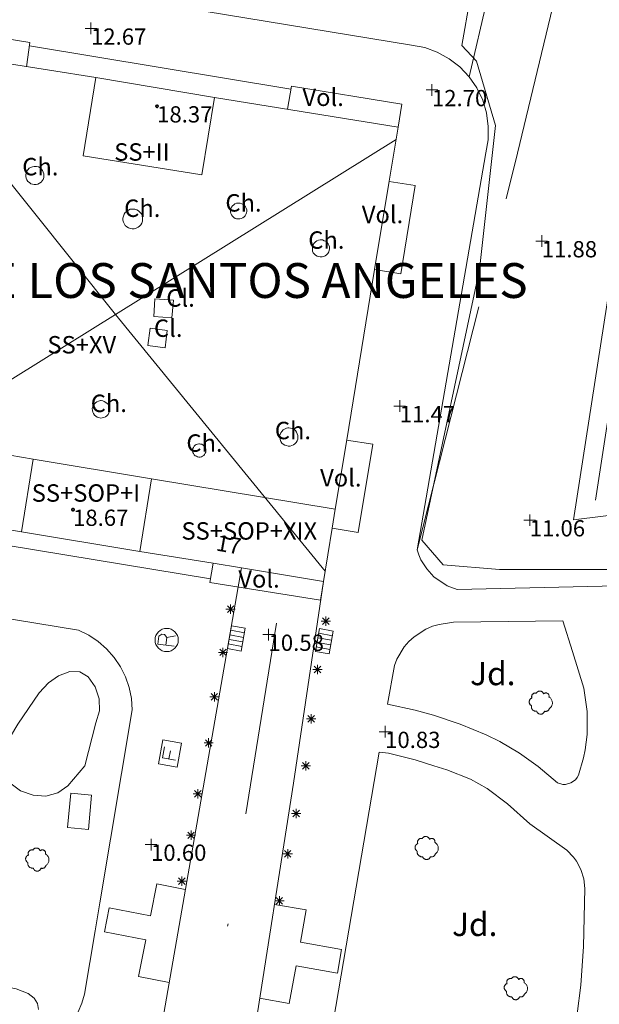
# Model space of a CAD drawing. Units: metres. Extents: x 548000 to 549001, y 4799000 to 4800001.
# Drawn here: x 548123 to 548148, y 4799936 to 4799979 of the extents above; entities that cross this region are included whole.
import ezdxf
from ezdxf.enums import TextEntityAlignment as Align

# ---------------------------------------------------------------- set-up
doc = ezdxf.new("R2010")
doc.units = ezdxf.units.M
doc.header["$MEASUREMENT"] = 0
for name, pattern in [('DGN Style 3', [16.792324159183735, 11.99451725655981, -4.797806902623925]), ('DGN Style 4', [19.203222127752262, 9.59561380524785, -4.797806902623925, 0.01199451725655981, -4.797806902623925]), ('DGN Style 5', [8.39616207959187, 3.598355176967944, -4.797806902623925]), ('DGN Style 7', [23.989034513119627, 10.79506553090383, -4.797806902623925, 3.598355176967944, -4.797806902623925])]:
    doc.linetypes.add(name, pattern=pattern)
for name, color, linetype, lineweight in [('01-005', 6, 'Continuous', 0), ('01-010', 30, 'DGN Style 3', 13), ('01-011', 30, 'DGN Style 7', 0), ('01-013', 252, 'Continuous', 0), ('01-014', 6, 'Continuous', 0), ('01-405', 7, 'Continuous', 0), ('01-413', 252, 'Continuous', 0), ('01-414', 7, 'Continuous', 0), ('04+002', 12, 'Continuous', 0), ('04-004', 92, 'Continuous', 0), ('04-005', 113, 'Continuous', 0), ('04-007', 3, 'Continuous', 0), ('04-407', 3, 'Continuous', 0), ('05-040', 40, 'Continuous', 0), ('05-042', 254, 'DGN Style 4', 0), ('07-001', 1, 'Continuous', 13), ('07-004', 1, 'DGN Style 5', 0), ('07-009', 1, 'DGN Style 3', 13), ('07-010', 30, 'Continuous', 0), ('07-012', 56, 'Continuous', 0), ('07-013', 191, 'Continuous', 0), ('07-014', 252, 'Continuous', 0), ('07-015', 161, 'Continuous', 0), ('07-023', 4, 'Continuous', 0), ('07-024', 98, 'Continuous', 0), ('07-025', 7, 'Continuous', 0), ('07-031', 4, 'Continuous', 0), ('07-032', 7, 'Continuous', 0), ('07-038', 30, 'DGN Style 3', 0), ('07-040', 11, 'Continuous', 0), ('07-413', 191, 'Continuous', 0), ('07-414', 252, 'Continuous', 0), ('08+005', 53, 'Continuous', 0), ('08-024', 252, 'Continuous', 0), ('09+015', 1, 'Continuous', 0), ('09-001', 252, 'Continuous', 0), ('09-021', 252, 'Continuous', 0)]:
    doc.layers.add(name, color=color, linetype=linetype, lineweight=lineweight)
doc.styles.add('Style-INTL_ENGINEERING', font='INTL_ENGINEERING.shx')
doc.styles.add('Style-ITALICS', font='ITALICS.shx')
doc.styles.add('Style-Univers 47', font='Univers 47.shx')

# ---------------------------------------------------------------- blocks, each defined once
blk = doc.blocks.new('01-005-01')
at = {"layer": '01-005', "color": 6, "linetype": 'Continuous', "lineweight": 0, "flags": 128}
for points in [[(-0.25, 0), (0.25, 0)], [(0, -0.25), (0, 0.25)]]:
    blk.add_lwpolyline(points, dxfattribs=at)
blk = doc.blocks.new('01-014-01')
at = {"layer": '01-014', "color": 6, "linetype": 'Continuous', "lineweight": 0, "flags": 128}
for points in [[(-0.25, 0), (0.25, 0)], [(0, -0.25), (0, 0.25)]]:
    blk.add_lwpolyline(points, dxfattribs=at)
blk = doc.blocks.new('04-004-01')
at = {"layer": '04-004', "color": 92, "linetype": 'Continuous', "lineweight": 0, "flags": 128}
for points in [[(0.1219999998575076, 0.3700000001117587), (0.1179999999003485, 0.3859999999403954), (0.1099999999860302, 0.401999999769032), (0.09799999999813735, 0.4169999994337559), (0.09100000001490116, 0.4330000011250377), (0.07899999979417771, 0.4450000012293458), (0.06299999996554106, 0.4570000004023314), (0.05099999997764826, 0.4690000014379621), (0.03499999991618097, 0.4760000007227063), (0.01999999990221113, 0.4840000011026859), (0, 0.4880000008270144), (-0.01600000017788261, 0.492000000551343), (-0.03100000019185245, 0.492000000551343), (-0.05100000009406358, 0.492000000551343), (-0.06700000003911555, 0.492000000551343), (-0.087000000057742, 0.4880000008270144), (-0.1019999999552965, 0.4840000011026859), (-0.1180000001331791, 0.4760000007227063), (-0.1340000000782311, 0.465000000782311), (-0.1500000000232831, 0.4570000004023314), (-0.1610000000800937, 0.4450000012293458), (-0.1730000000679865, 0.4290000014007092), (-0.1810000002151355, 0.4169999994337559), (-0.1890000000130385, 0.4060000004246831)], [(-0.3780000001424924, 0.1930000018328428), (-0.3940000000875443, 0.1850000005215406), (-0.4130000000586733, 0.177000000141561), (-0.4290000000037253, 0.169000000692904), (-0.4410000002244487, 0.1569999996572733), (-0.4570000000530854, 0.1419999999925494), (-0.465000000083819, 0.1300000008195639), (-0.4760000001406297, 0.1140000009909272), (-0.484000000054948, 0.09800000116229057), (-0.4920000000856817, 0.07900000084191561), (-0.4960000001592562, 0.06300000101327896), (-0.5000000001164153, 0.0430000014603138), (-0.5000000001164153, 0.02400000020861626), (-0.5000000001164153, 0.008000001311302185), (-0.4960000001592562, -0.01199999917298555), (-0.4920000000856817, -0.03099999949336052), (-0.484000000054948, -0.04699999932199717), (-0.4760000001406297, -0.06300000008195639), (-0.465000000083819, -0.07899999991059303), (-0.4570000000530854, -0.0939999995753169), (-0.4410000002244487, -0.1059999987483025), (-0.4290000000037253, -0.1180000007152557), (-0.4130000000586733, -0.1299999989569187), (-0.4020000000018626, -0.1339999996125698)], [(-0.1890000000130385, 0.4060000004246831), (-0.2050000000745058, 0.4090000009164214), (-0.2200000000884756, 0.4090000009164214), (-0.2400000001071021, 0.4130000015720725), (-0.2560000000521541, 0.4090000009164214), (-0.271999999997206, 0.4060000004246831), (-0.2870000001275912, 0.401999999769032), (-0.3030000000726432, 0.3980000019073486), (-0.3190000000176951, 0.3859999999403954), (-0.3310000001220033, 0.3780000014230609), (-0.3430000001098961, 0.3660000003874302), (-0.3539999999338761, 0.3540000002831221), (-0.3660000001545995, 0.3430000012740493), (-0.3739999999525025, 0.3270000005140901), (-0.3820000000996515, 0.3110000006854534), (-0.386000000173226, 0.2950000008568168), (-0.3900000001303852, 0.2800000011920929), (-0.3940000000875443, 0.2640000013634562), (-0.3940000000875443, 0.2480000015348196), (-0.3900000001303852, 0.2280000010505319), (-0.3900000001303852, 0.213000001385808), (-0.3820000000996515, 0.1969999996945262), (-0.3820000000996515, 0.1930000018328428)], [(0.3539999998174608, 0.24000000115484), (0.3580000000074506, 0.2560000009834766), (0.3580000000074506, 0.2680000010877848), (0.3580000000074506, 0.2830000007525086), (0.3580000000074506, 0.2950000008568168), (0.3539999998174608, 0.3110000006854534), (0.3499999999767169, 0.3230000007897615), (0.3460000000195578, 0.3390000006183982), (0.3389999998034909, 0.3500000005587935), (0.3310000000055879, 0.3619999997317791), (0.3189999999012798, 0.3740000007674098), (0.306999999913387, 0.3820000002160668), (0.2989999998826534, 0.3900000005960464), (0.2829999999376014, 0.3980000019073486), (0.271999999997206, 0.4060000004246831), (0.2600000000093132, 0.4090000009164214), (0.2439999998314306, 0.4130000015720725), (0.2279999998863786, 0.4130000015720725), (0.2169999999459833, 0.4130000015720725), (0.2010000000009313, 0.4130000015720725), (0.1889999998966232, 0.4090000009164214), (0.1729999999515712, 0.4060000004246831), (0.1610000000800937, 0.3980000019073486), (0.1499999999068677, 0.394000000320375), (0.1379999999189749, 0.3820000002160668), (0.1259999999310821, 0.3740000007674098), (0.1219999998575076, 0.3700000001117587)], [(0.3699999999953434, -0.25999999884516), (0.3939999998547137, -0.2399999992921948), (0.4169999998994172, -0.2199999997392297), (0.4369999999180436, -0.1969999987632036), (0.4569999999366701, -0.1730000004172325), (0.4719999999506399, -0.1459999987855554), (0.4839999998221174, -0.1180000007152557), (0.491999999852851, -0.08699999935925007), (0.4999999998835847, -0.05899999942630529), (0.4999999998835847, -0.02799999993294477), (0.4999999998835847, 0.004000000655651093), (0.4959999999264255, 0.03500000108033419), (0.491999999852851, 0.06300000101327896), (0.4799999998649582, 0.09400000050663948), (0.4689999999245629, 0.1220000004395843), (0.4529999999795109, 0.150000000372529), (0.4329999999608845, 0.1730000004172325), (0.412999999942258, 0.1969999996945262), (0.3899999998975545, 0.2170000001788139), (0.3660000000381842, 0.2319999998435378), (0.3539999998174608, 0.24000000115484)], [(-0.4020000000018626, -0.1339999996125698), (-0.4060000000754371, -0.153999999165535), (-0.4060000000754371, -0.1769999992102385), (-0.4060000000754371, -0.1969999987632036), (-0.4020000000018626, -0.2169999992474914), (-0.3940000000875443, -0.2399999992921948), (-0.386000000173226, -0.25999999884516), (-0.3780000001424924, -0.2759999986737967), (-0.3660000001545995, -0.2949999989941716), (-0.3539999999338761, -0.3109999988228083), (-0.3390000000363216, -0.3269999986514449), (-0.3190000000176951, -0.338999998755753), (-0.3030000000726432, -0.349999999627471), (-0.283000000170432, -0.3580000000074506), (-0.2639999999664724, -0.3659999994561076), (-0.2439999999478459, -0.3739999998360872), (-0.2240000000456348, -0.3739999998360872), (-0.2010000001173466, -0.3779999995604157), (-0.1810000002151355, -0.3739999998360872), (-0.1730000000679865, -0.3739999998360872)], [(-0.1730000000679865, -0.3739999998360872), (-0.1689999999944121, -0.3899999996647239), (-0.1610000000800937, -0.4089999990537763), (-0.1500000000232831, -0.4249999988824129), (-0.1380000001518056, -0.436999998986721), (-0.1260000001639128, -0.4529999997466803), (-0.1140000000596046, -0.4649999989196658), (-0.09800000011455268, -0.4719999982044101), (-0.08300000010058284, -0.4839999992400408), (-0.06700000003911555, -0.4879999998956919), (-0.0470000000204891, -0.4959999984130263), (-0.03100000019185245, -0.4999999990686774), (-0.01199999998789281, -0.4999999990686774), (0.00399999984074384, -0.4999999990686774), (0.02399999985937029, -0.4999999990686774), (0.03899999987334013, -0.4959999984130263), (0.05899999989196658, -0.4879999998956919), (0.07499999983701855, -0.4799999985843897), (0.09100000001490116, -0.4719999982044101), (0.106000000028871, -0.4609999991953373), (0.1179999999003485, -0.4489999990910292), (0.1299999998882413, -0.4329999992623925), (0.1419999998761341, -0.4209999991580844), (0.1499999999068677, -0.4059999994933605), (0.1569999998901039, -0.3859999990090728), (0.1610000000800937, -0.3739999998360872)], [(0.1610000000800937, -0.3739999998360872), (0.1769999999087304, -0.3779999995604157), (0.1929999999701977, -0.3819999992847443), (0.2129999999888241, -0.3819999992847443), (0.2279999998863786, -0.3819999992847443), (0.2439999998314306, -0.3779999995604157), (0.2600000000093132, -0.3739999998360872), (0.2759999999543652, -0.3699999991804361), (0.290999999968335, -0.3619999988004565), (0.306999999913387, -0.3540000002831221), (0.3189999999012798, -0.3430000003427267), (0.3310000000055879, -0.3309999983757734), (0.3429999999934807, -0.3189999992027879), (0.3499999999767169, -0.3030000003054738), (0.3580000000074506, -0.2909999992698431), (0.3660000000381842, -0.2759999986737967), (0.3699999999953434, -0.25999999884516)]]:
    blk.add_lwpolyline(points, dxfattribs=at)
blk = doc.blocks.new('08+005+01')
at = {"layer": '08+005', "color": 53, "linetype": 'Continuous', "lineweight": 0}
for p, q in [((-0.2000000000698492, 0), (0.1999999999534339, 0)), ((-0.1410000000614673, -0.1409999998286366), (0.140999999945052, 0.1409999998286366)), ((-0.1410000000614673, 0.1409999998286366), (0.140999999945052, -0.1409999998286366)), ((0, 0.1999999992549419), (0, -0.2000000001862645))]:
    blk.add_line(p, q, dxfattribs=at)
blk = doc.blocks.new('09+015+01')
at = {"layer": '09+015', "color": 1, "linetype": 'Continuous', "lineweight": 0}
for p, q in [((-0.2999999998137355, 0.2999999999301508), (-0.2999999998137355, -0.3000000001629815)), ((-0.09999999962747097, 0.2999999999301508), (-0.09999999962747097, -0.3000000001629815)), ((0.09999999962747097, 0.2999999998137355), (0.09999999962747097, -0.3000000002793968)), ((0.2999999998137355, 0.2999999999301508), (0.2999999998137355, -0.3000000001629815))]:
    blk.add_line(p, q, dxfattribs=at)
at = {"layer": '09+015', "color": 1, "linetype": 'Continuous', "lineweight": 0, "flags": 128}
blk.add_lwpolyline([(0.5, 0.2999999999301508), (0.5, -0.3000000001629815), (-0.5, -0.3000000002793968), (-0.5, 0.2999999999301508), (0.5, 0.2999999999301508)], dxfattribs=at)
blk = doc.blocks.new('01-013-01')
at = {"layer": '01-013', "color": 252, "linetype": 'Continuous', "lineweight": 0, "flags": 128}
blk.add_lwpolyline([(0.04889073851518333, 0.01787021290510893), (0.04889073851518333, 0.03287021350115538), (0.03389073850121349, 0.05087021365761757), (0.01589073846116662, 0.05087021365761757), (0.01589073846116662, 0.06587021332234144), (-0.01710926159285009, 0.06587021332234144), (-0.01710926159285009, 0.05087021365761757), (-0.03510926151648164, 0.05087021365761757), (-0.05010926153045148, 0.03287021350115538), (-0.05010926153045148, 0.01787021290510893), (-0.06810926157049835, 0.01787021290510893), (-0.06810926157049835, -0.01812978647649288), (-0.05010926153045148, -0.01812978647649288), (-0.05010926153045148, -0.03312978707253933), (-0.03510926151648164, -0.05112978629767895), (-0.01710926159285009, -0.05112978629767895), (-0.01710926159285009, -0.0661297868937254), (0.01589073846116662, -0.0661297868937254), (0.01589073846116662, -0.05112978629767895), (0.03389073850121349, -0.05112978629767895), (0.04889073851518333, -0.03312978707253933), (0.04889073851518333, -0.01812978647649288), (0.06689073843881488, -0.01812978647649288), (0.06689073843881488, 0.01787021290510893), (0.04889073851518333, 0.01787021290510893), (0.04489073844160885, 0.01187021285295486), (0.03289073845371604, 0.01187021285295486), (0.03289073845371604, 0.02187021356076002), (0.02289073844440281, 0.03387021366506815), (0.01089073845651001, 0.03387021366506815), (0.01089073845651001, 0.04387021344155073), (-0.01110926154069602, 0.04387021344155073), (-0.01110926154069602, 0.03387021366506815), (-0.02310926152858883, 0.03387021366506815), (-0.03310926153790206, 0.02187021356076002), (-0.03310926153790206, 0.01187021285295486), (-0.04510926152579486, 0.01187021285295486), (-0.04510926152579486, -0.01212978642433882), (-0.03310926153790206, -0.01212978642433882), (-0.03310926153790206, -0.02212978713214397), (-0.02310926152858883, -0.03412978630512953), (-0.01110926154069602, -0.03412978630512953), (-0.01110926154069602, -0.04412978701293468), (0.01089073845651001, -0.04412978701293468), (0.01089073845651001, -0.03412978630512953), (0.02289073844440281, -0.03412978630512953), (0.03289073845371604, -0.02212978713214397), (0.03289073845371604, -0.01212978642433882), (0.04489073844160885, -0.01212978642433882), (0.04489073844160885, 0.01187021285295486)], dxfattribs=at)
blk = doc.blocks.new('09-011-01_1')
at = {"layer": '09-001', "color": 2, "linetype": 'Continuous', "lineweight": 0, "flags": 128}
for points in [[(-0.2103660225402564, -0.422307881526649), (-0.2103660225402564, 0.2776921186596155), (0.1316339774057269, 0.2776921186596155), (0.2466339773964137, 0.1676921183243394), (0.2466339773964137, 0.0516921179369092), (0.1316339774057269, -0.06430788151919842), (0.2466339773964137, -0.422307881526649)], [(0.1316339774057269, -0.06430788151919842), (-0.2103660225402564, -0.06430788151919842)]]:
    blk.add_lwpolyline(points, dxfattribs=at)
at = {"layer": '09-001', "color": 2, "linetype": 'Continuous', "lineweight": 0}
blk.add_circle((0.01763397746253759, -0.07230788189917803), 0.5, dxfattribs=at)
blk = doc.blocks.new('09-027-01_1')
at = {"layer": '09-021', "color": 4, "linetype": 'Continuous', "lineweight": 0, "flags": 128}
for points in [[(-0.5, 0.5000000009313226), (-0.5, -0.5), (0.5000000001164153, -0.5), (0.5, 0.5000000009313226), (-0.5, 0.5000000009313226)], [(-0.228000000002794, -0.349999999627471), (-0.228000000002794, 0.3500000005587935), (0.2290000001667067, 0.349999999627471)], [(-0.228000000002794, 0.00800000037997961), (0.1140000000596046, 0.007999999448657036)]]:
    blk.add_lwpolyline(points, dxfattribs=at)
blk = doc.blocks.new('01-005-01_1')
at = {"layer": '01-005', "color": 6, "linetype": 'Continuous', "lineweight": 0, "flags": 128}
for points in [[(-0.2500000001164153, 0), (0.2500000000582077, 0)], [(0, -0.25), (-5.820766091346741e-11, 0.2499999990686774)]]:
    blk.add_lwpolyline(points, dxfattribs=at)

msp = doc.modelspace()

# ---------------------------------------------------------------- linework, layer by layer
at = {"layer": '01-010'}
msp.add_polyline3d([(548142.2490000001, 4799976.157, 13.072), (548145.295, 4799989.159, 13.436), (548146.814, 4799997.594000001, 13.81), (548147.5903291085, 4800000, 13.87202363050477)], dxfattribs=at)
at = {"layer": '01-011'}
msp.add_polyline3d([(548140.02, 4799955.788, 10.805), (548144.334, 4799972.862, 11.39), (548147.527, 4799986.094000001, 11.39), (548149.653, 4799994.687, 11.39), (548150.6010764764, 4800000, 11.39)], dxfattribs=at)
at = {"layer": '04+002', "elevation": 10.872, "flags": 128}
msp.add_lwpolyline([(548107.53, 4799938.898), (548109.808, 4799938.784), (548112.653, 4799938.449), (548115.572, 4799938.037), (548118.143, 4799937.666), (548120.231, 4799937.354), (548121.769, 4799937.096), (548122.733, 4799936.883), (548123.257, 4799936.69), (548123.519, 4799936.486), (548123.661, 4799936.252), (548123.699, 4799935.999)], dxfattribs=at)
at = {"layer": '04-005'}
msp.add_polyline3d([(548125.705, 4799946.488, 12.105), (548124.963, 4799945.633, 12.126), (548124.532, 4799945.32, 12.143), (548124.02, 4799945.188, 12.157), (548123.4720000001, 4799945.233, 12.157), (548122.932, 4799945.415, 12.183), (548122.4720000001, 4799945.757, 12.399), (548122.272, 4799946.12, 12.499), (548122.178, 4799946.674, 12.483), (548122.278, 4799947.252, 12.499), (548122.4890000001, 4799947.757, 12.483), (548122.805, 4799948.288, 12.483), (548123.732, 4799949.633, 12.466), (548124.132, 4799950.057, 12.466), (548124.563, 4799950.357, 12.466), (548125.049, 4799950.557, 12.466), (548125.478, 4799950.539, 12.466), (548125.837, 4799950.32, 12.466), (548126.137, 4799949.888, 12.457), (548126.311, 4799949.374, 12.457), (548126.332, 4799948.852, 12.457), (548126.172, 4799948.339, 12.457), (548125.705, 4799946.488, 12.105)], dxfattribs=at)
at = {"layer": '04-007'}
for points in [[(548140.878, 4799977.215, 13.099), (548140.337, 4799977.415, 13.099), (548139.772, 4799977.52, 13.083), (548123.7490000001, 4799980.152, 12.583)], [(548142.978, 4799972.874, 12.926), (548143.072, 4799973.439, 12.957), (548143.078, 4799974.02, 12.983), (548143.005, 4799974.599, 13.014), (548142.837, 4799975.152, 13.031), (548142.578, 4799975.681, 13.066), (548142.2490000001, 4799976.157, 13.072), (548141.849, 4799976.581, 13.083), (548141.389, 4799976.933, 13.099), (548140.878, 4799977.215, 13.099)], [(548142.978, 4799972.874, 12.926), (548140.02, 4799955.788, 10.805), (548140.089, 4799955.574, 10.831), (548140.178, 4799955.357, 10.866), (548140.432, 4799954.974, 10.905), (548140.737, 4799954.633, 10.914), (548141.305, 4799954.236, 10.872), (548141.732, 4799954.081, 10.814), (548148.62, 4799954.236, 11.126)], [(548146.289, 4799952.733, 11), (548146.705, 4799951.415, 11.066), (548147.189, 4799949.833, 11.072), (548147.332, 4799948.833, 11.066), (548147.332, 4799947.833, 11.072), (548147.2490000001, 4799947.174, 11.072), (548147.178, 4799946.839, 11.083), (548146.963, 4799946.081, 11.083), (548146.906, 4799945.981, 11.083), (548146.832, 4799945.888, 11.083), (548146.637, 4799945.757, 11.083), (548146.406, 4799945.688, 11.099), (548146.289, 4799945.688, 11.099), (548146.063, 4799945.752, 11.099), (548145.22, 4799946.457, 11.057), (548144.42, 4799947.033, 11.026), (548143.572, 4799947.533, 11.026), (548142.9890000001, 4799947.82, 11.031), (548141.863, 4799948.281, 11.031), (548140.711, 4799948.674, 10.983), (548139.92, 4799948.888, 10.931), (548138.737, 4799949.139, 10.831)], [(548146.289, 4799952.733, 11), (548141.572, 4799952.674, 10.857), (548140.963, 4799952.581, 10.857), (548140.672, 4799952.499, 10.857), (548140.389, 4799952.374, 10.857), (548139.878, 4799952.039, 10.843), (548139.649, 4799951.839, 10.843), (548139.449, 4799951.615, 10.843), (548139.132, 4799951.088, 10.831), (548139.032, 4799950.815, 10.831), (548138.737, 4799949.139, 10.831)], [(548138.378, 4799947.081, 10.831), (548136.072, 4799933.599, 10.866)], [(548140.732, 4799946.488, 10.943), (548139.932, 4799946.752, 10.926), (548138.778, 4799947.033, 10.914), (548138.378, 4799947.081, 10.831)], [(548146.7490000001, 4799934.581, 11.257), (548147.063, 4799937.052, 11.231), (548147.178, 4799938.715, 11.205), (548147.237, 4799941.215, 11.143), (548147.189, 4799941.62, 11.143), (548147.063, 4799942.02, 11.143), (548146.872, 4799942.388, 11.143), (548146.7490000001, 4799942.557, 11.131), (548146.463, 4799942.857, 11.131), (548144.872, 4799943.999, 11.105), (548143.906, 4799944.852, 11.105), (548143.032, 4799945.515, 11.066), (548142.311, 4799945.915, 11.026), (548141.289, 4799946.32, 10.972), (548140.732, 4799946.488, 10.943)]]:
    msp.add_polyline3d(points, dxfattribs=at)
at = {"layer": '05-040'}
for points in [[(548130.026, 4799941.166, 10.67), (548128.796, 4799941.406, 10.67), (548128.526, 4799940.026000001, 10.67), (548126.746, 4799940.376, 10.67), (548126.546, 4799939.346, 10.62), (548128.326, 4799938.996, 10.67), (548128.0160000001, 4799937.426, 10.67), (548129.336, 4799937.166, 10.69)], [(548133.866, 4799940.526000001, 10.64), (548135.236, 4799940.286, 10.64), (548134.986, 4799938.896, 10.68), (548136.756, 4799938.576, 10.68), (548136.576, 4799937.556, 10.68), (548134.796, 4799937.876, 10.68), (548134.506, 4799936.256, 10.68), (548133.226, 4799936.486, 10.64)]]:
    msp.add_polyline3d(points, dxfattribs=at)
at = {"layer": '05-042'}
msp.add_line((548129.5571857499, 4799925.378139715), (548133.9548404325, 4799952.63202597), dxfattribs=at)
at = {"layer": '07-001', "extrusion": (-0.01806351925961198, 0.002849755759585976, 0.9998327801007868), "elevation": 3836.193141677837, "flags": 128}
msp.add_lwpolyline([(-4826752.397891846, -206550.1700264824), (-4826752.397891846, -206542.0768148826)], dxfattribs=at)
at = {"layer": '07-001', "extrusion": (-0.1125526379593677, 0.01902329153132282, 0.9934636470790976), "elevation": 29676.44690170486, "flags": 128}
msp.add_lwpolyline([(-4824198.176643282, -257767.9526209864), (-4824198.176643283, -257762.7401330968)], dxfattribs=at)
at = {"layer": '07-001', "extrusion": (0.07312363116906995, -0.01172972923189859, 0.9972539034853642), "elevation": -16162.09704542244, "flags": 128}
msp.add_lwpolyline([(4826203.060383169, 218433.4585113539), (4826203.060383169, 218425.4243152523)], dxfattribs=at)
at = {"layer": '07-001', "extrusion": (-0.1651108892390445, -0.9862728776334292, 0.002050633893948418), "elevation": -4824567.915411274, "flags": 128}
msp.add_lwpolyline([(-251926.8042328042, 9952.886417458609), (-251929.8456132765, 9951.81541520677), (-251934.9132048031, 9946.02240302666)], dxfattribs=at)
at = {"layer": '07-001', "extrusion": (-0.9862155472924893, 0.1620684936369401, 0.03335712290994559), "elevation": 237343.1059633772, "flags": 128}
msp.add_lwpolyline([(-4825313.709389349, -7863.276099476512), (-4825312.880324407, -7863.29310894234), (-4825310.55060474, -7863.086994238751)], dxfattribs=at)
at = {"layer": '07-001', "extrusion": (-0.03587217765545659, 0.005887257391689641, 0.9993390451046428), "elevation": 8655.618802224712, "flags": 128}
msp.add_lwpolyline([(-4825360.415888511, -236307.5070124101), (-4825360.415888511, -236312.6786575061)], dxfattribs=at)
at = {"layer": '07-001', "extrusion": (0.1660537865768449, 0.9857924793366841, 0.02528492924105467), "elevation": 4822780.49957538, "flags": 128}
msp.add_lwpolyline([(256787.9586794619, -121924.2726874753), (256789.19282451, -121924.2726874753), (256792.3919784554, -121923.0132848254)], dxfattribs=at)
at = {"layer": '07-001', "elevation": 58.372, "flags": 128}
msp.add_lwpolyline([(548135.978, 4799954.42), (548132.449, 4799955.015)], dxfattribs=at)
at = {"layer": '07-001'}
msp.add_polyline3d([(548139.189, 4799973.988, 58.531), (548138.811, 4799971.657, 58.343), (548138.178, 4799967.857, 58.305), (548136.978, 4799960.52, 58.243), (548136.484, 4799957.538, 58.183)], dxfattribs=at)
at = {"layer": '07-004'}
msp.add_polyline3d([(548188.053, 4799963.243, 19.544), (548147.691, 4799957.92, 19.547), (548151.805, 4799984.875, 18.205), (548154.1626987971, 4800000, 18.87098405268573)], dxfattribs=at)
at = {"layer": '07-009', "elevation": 59.726, "flags": 128}
msp.add_lwpolyline([(548123.4720000001, 4799959.699), (548115.481, 4799961.021)], dxfattribs=at)
at = {"layer": '07-009', "extrusion": (0.1682205039917984, -0.02793753061744478, 0.985353417013279), "elevation": -41833.77514647042, "flags": 128}
msp.add_lwpolyline([(4824903.820858534, 242080.5044061018), (4824903.820858534, 242072.3648186431)], dxfattribs=at)
at = {"layer": '07-010', "extrusion": (-0.01392424674259364, -0.08749996653045843, 0.9960672021554672), "elevation": -427569.0283698685, "flags": 128}
msp.add_lwpolyline([(-213034.2531168802, 4807478.922379845), (-213034.2531168803, 4807475.728283258)], dxfattribs=at)
at = {"layer": '07-010', "extrusion": (0.01812439883541481, -0.003010071728156146, 0.9998312085722502), "elevation": -4454.098649905278, "flags": 128}
msp.add_lwpolyline([(4824903.441662963, 245635.6153449087), (4824903.441662963, 245640.786073484)], dxfattribs=at)
at = {"layer": '07-010', "elevation": 59.631, "flags": 128}
msp.add_lwpolyline([(548128.072, 4799955.72), (548128.572, 4799958.852)], dxfattribs=at)
at = {"layer": '07-010'}
msp.add_polyline3d([(548126.172, 4799976.12, 58.531), (548125.632, 4799972.757, 59.443), (548130.732, 4799971.939, 59.631), (548131.278, 4799975.257, 59.126)], dxfattribs=at)
at = {"layer": '07-012', "extrusion": (-0.2957820204992006, 0.04859811322740357, 0.9540184588047272), "elevation": 71202.18227884834, "flags": 128}
msp.add_lwpolyline([(-4825318.094707635, -226422.5170527669), (-4825327.360572995, -226411.4210603308), (-4825336.894439149, -226422.5170527669)], dxfattribs=at)
at = {"layer": '07-012', "extrusion": (0.3133292932232403, -0.06352680018077116, 0.9475173347580599), "elevation": -133123.6132037804, "flags": 128}
msp.add_lwpolyline([(4813176.908205867, 394724.9367128591), (4813167.120150683, 394735.8561748747), (4813158.093420708, 394724.201658842)], dxfattribs=at)
at = {"layer": '07-013', "flags": 128}
for points, elevation in [([(548123.549, 4799972.299), (548123.62, 4799972.288), (548123.705, 4799972.274), (548123.772, 4799972.233), (548123.832, 4799972.181), (548123.872, 4799972.12), (548123.906, 4799972.052), (548123.932, 4799971.974), (548123.937, 4799971.888), (548123.932, 4799971.82), (548123.905, 4799971.736), (548123.863, 4799971.674), (548123.811, 4799971.62), (548123.7490000001, 4799971.574), (548123.678, 4799971.539), (548123.605, 4799971.52), (548123.52, 4799971.515), (548123.437, 4799971.533), (548123.372, 4799971.552), (548123.311, 4799971.599), (548123.2490000001, 4799971.652), (548123.205, 4799971.715), (548123.172, 4799971.788), (548123.1630000001, 4799971.857), (548123.1630000001, 4799971.939), (548123.172, 4799972.02), (548123.205, 4799972.088), (548123.237, 4799972.152), (548123.305, 4799972.215), (548123.363, 4799972.252), (548123.437, 4799972.281), (548123.511, 4799972.288), (548123.549, 4799972.299)], 61.714), ([(548132.332, 4799970.72), (548132.389, 4799970.715), (548132.463, 4799970.688), (548132.52, 4799970.657), (548132.572, 4799970.62), (548132.62, 4799970.557), (548132.649, 4799970.499), (548132.672, 4799970.433), (548132.672, 4799970.357), (548132.6630000001, 4799970.299), (548132.637, 4799970.233), (548132.611, 4799970.174), (548132.563, 4799970.12), (548132.505, 4799970.081), (548132.437, 4799970.052), (548132.372, 4799970.033), (548132.305, 4799970.033), (548132.237, 4799970.039), (548132.172, 4799970.057), (548132.111, 4799970.099), (548132.063, 4799970.152), (548132.02, 4799970.215), (548131.9890000001, 4799970.274), (548131.978, 4799970.339), (548131.978, 4799970.415), (548131.9890000001, 4799970.474), (548132.02, 4799970.539), (548132.063, 4799970.599), (548132.111, 4799970.639), (548132.1630000001, 4799970.681), (548132.232, 4799970.715), (548132.305, 4799970.72), (548132.332, 4799970.72)], 61.572), ([(548127.772, 4799970.457), (548127.849, 4799970.452000001), (548127.932, 4799970.433), (548128.011, 4799970.388), (548128.072, 4799970.333), (548128.12, 4799970.274), (548128.1630000001, 4799970.188), (548128.189, 4799970.115), (548128.189, 4799970.02), (548128.178, 4799969.939), (548128.149, 4799969.857), (548128.111, 4799969.781), (548128.049, 4799969.72), (548127.9890000001, 4799969.674), (548127.906, 4799969.633), (548127.8200000001, 4799969.615), (548127.737, 4799969.615), (548127.6630000001, 4799969.62), (548127.578, 4799969.652), (548127.505, 4799969.699), (548127.437, 4799969.757), (548127.389, 4799969.833), (548127.363, 4799969.899), (548127.337, 4799969.988), (548127.337, 4799970.074), (548127.363, 4799970.157), (548127.389, 4799970.236), (548127.437, 4799970.315), (548127.505, 4799970.374), (548127.572, 4799970.415), (548127.649, 4799970.452000001), (548127.732, 4799970.457), (548127.772, 4799970.457)], 62.014), ([(548135.872, 4799969.133), (548135.937, 4799969.133), (548136.011, 4799969.099), (548136.072, 4799969.074), (548136.132, 4799969.02), (548136.178, 4799968.957), (548136.211, 4799968.899), (548136.232, 4799968.833), (548136.232, 4799968.752), (548136.22, 4799968.681), (548136.205, 4799968.615), (548136.1630000001, 4799968.552), (548136.111, 4799968.488), (548136.049, 4799968.452000001), (548135.9890000001, 4799968.42), (548135.92, 4799968.399), (548135.837, 4799968.399), (548135.772, 4799968.415), (548135.705, 4799968.433), (548135.637, 4799968.474), (548135.589, 4799968.52), (548135.537, 4799968.581), (548135.511, 4799968.652), (548135.505, 4799968.72), (548135.505, 4799968.799), (548135.511, 4799968.874), (548135.537, 4799968.939), (548135.578, 4799968.999), (548135.632, 4799969.052), (548135.689, 4799969.088), (548135.763, 4799969.12), (548135.837, 4799969.133), (548135.872, 4799969.133)], 60.783), ([(548128.511, 4799965.333), (548128.406, 4799964.581), (548129.1630000001, 4799964.488), (548129.2490000001, 4799965.233), (548128.511, 4799965.333)], 61.557), ([(548126.405, 4799962.215), (548126.4720000001, 4799962.199), (548126.537, 4799962.181), (548126.605, 4799962.139), (548126.6630000001, 4799962.088), (548126.711, 4799962.039), (548126.737, 4799961.974), (548126.763, 4799961.899), (548126.772, 4799961.82), (548126.763, 4799961.752), (548126.732, 4799961.681), (548126.705, 4799961.62), (548126.649, 4799961.557), (548126.589, 4799961.52), (548126.52, 4799961.481), (548126.449, 4799961.474), (548126.372, 4799961.457), (548126.305, 4799961.481), (548126.232, 4799961.499), (548126.172, 4799961.539), (548126.111, 4799961.588), (548126.072, 4799961.652), (548126.037, 4799961.72), (548126.032, 4799961.788), (548126.02, 4799961.874), (548126.037, 4799961.939), (548126.072, 4799962.015), (548126.111, 4799962.074), (548126.1630000001, 4799962.12), (548126.22, 4799962.157), (548126.289, 4799962.188), (548126.372, 4799962.215), (548126.405, 4799962.215)], 61.943), ([(548134.4890000001, 4799961.039), (548134.563, 4799961.033), (548134.637, 4799961.015), (548134.711, 4799960.974), (548134.772, 4799960.92), (548134.811, 4799960.857), (548134.849, 4799960.788), (548134.872, 4799960.715), (548134.878, 4799960.633), (548134.872, 4799960.557), (548134.837, 4799960.481), (548134.805, 4799960.415), (548134.7490000001, 4799960.357), (548134.689, 4799960.315), (548134.62, 4799960.281), (548134.537, 4799960.257), (548134.463, 4799960.252), (548134.378, 4799960.274), (548134.311, 4799960.288), (548134.237, 4799960.339), (548134.189, 4799960.388), (548134.137, 4799960.452000001), (548134.111, 4799960.533), (548134.105, 4799960.599), (548134.089, 4799960.681), (548134.111, 4799960.757), (548134.137, 4799960.833), (548134.178, 4799960.888), (548134.237, 4799960.952000001), (548134.305, 4799960.988), (548134.378, 4799961.02), (548134.449, 4799961.039), (548134.4890000001, 4799961.039)], 61.099), ([(548130.632, 4799960.352), (548130.678, 4799960.339), (548130.737, 4799960.333), (548130.789, 4799960.299), (548130.832, 4799960.257), (548130.863, 4799960.22), (548130.889, 4799960.174), (548130.906, 4799960.115), (548130.906, 4799960.057), (548130.905, 4799959.999), (548130.878, 4799959.952000001), (548130.849, 4799959.899), (548130.8200000001, 4799959.852), (548130.772, 4799959.82), (548130.72, 4799959.799), (548130.6630000001, 4799959.781), (548130.611, 4799959.781), (548130.549, 4799959.788), (548130.505, 4799959.815), (548130.449, 4799959.839), (548130.406, 4799959.881), (548130.378, 4799959.933), (548130.349, 4799959.981), (548130.337, 4799960.033), (548130.337, 4799960.088), (548130.349, 4799960.152), (548130.372, 4799960.199), (548130.406, 4799960.252), (548130.449, 4799960.288), (548130.4890000001, 4799960.32), (548130.549, 4799960.339), (548130.605, 4799960.352), (548130.632, 4799960.352)], 61.657)]:
    msp.add_lwpolyline(points, dxfattribs=dict(at, elevation=elevation))
at = {"layer": '07-013'}
msp.add_polyline3d([(548129.511, 4799966.539, 61.343), (548129.449, 4799965.774, 61.272), (548128.6630000001, 4799965.833, 61.383), (548128.72, 4799966.599, 61.457), (548129.511, 4799966.539, 61.343)], dxfattribs=at)
at = {"layer": '07-014', "extrusion": (0.9794219519066213, -0.1584214515827286, 0.1250411284411858), "elevation": -223573.1083425635, "flags": 128}
msp.add_lwpolyline([(4825913.8560749, 28235.82395218489), (4825913.856074901, 28195.4551197891)], dxfattribs=at)
at = {"layer": '07-014', "flags": 128}
for points, elevation in [([(548123.332, 4799977.633), (548123.178, 4799976.588)], 58.383), ([(548131.078, 4799954.388), (548131.232, 4799955.22)], 58.731), ([(548135.978, 4799954.42), (548135.849, 4799953.615)], 58.126)]:
    msp.add_lwpolyline(points, dxfattribs=dict(at, elevation=elevation))
at = {"layer": '07-014', "extrusion": (-0.03296058990829622, -0.1905236410884175, 0.9811291157127635), "elevation": -932518.0755956292, "flags": 128}
msp.add_lwpolyline([(-278129.8115893772, 4732152.034053824), (-278129.8115893772, 4732153.068427548)], dxfattribs=at)
at = {"layer": '07-014', "extrusion": (0.07125771868506521, -0.01165598433802922, 0.9973898312881037), "elevation": -16831.04305969122, "flags": 128}
msp.add_lwpolyline([(4825505.524161796, 233306.5980829892), (4825505.524161796, 233301.7784547878)], dxfattribs=at)
at = {"layer": '07-014', "extrusion": (0.02315796503164256, 0.1437241204776316, 0.9893467975631824), "elevation": 702623.7353695531, "flags": 128}
msp.add_lwpolyline([(222401.9936485203, -4774628.132878325), (222401.9936485203, -4774627.116240238)], dxfattribs=at)
at = {"layer": '07-014', "extrusion": (0.1226073296095673, -0.01986490584535643, 0.9922564327036465), "elevation": -28087.47801748289, "flags": 128}
msp.add_lwpolyline([(4825832.562521072, 224852.8198156758), (4825832.562521073, 224857.6907493644)], dxfattribs=at)
at = {"layer": '07-014'}
for points in [[(548138.805, 4799971.652, 58.343), (548139.932, 4799971.481, 58.266), (548139.305, 4799967.674, 58.305), (548138.178, 4799967.852, 58.305)], [(548136.9720000001, 4799960.515, 58.243), (548138.105, 4799960.333, 58.243), (548137.478, 4799956.539, 58.072), (548136.349, 4799956.715, 58.157)]]:
    msp.add_polyline3d(points, dxfattribs=at)
at = {"layer": '07-015', "extrusion": (-0.9493291892013463, 0.1573929995054686, 0.272032230143757), "elevation": 235138.3826038679, "flags": 128}
msp.add_lwpolyline([(-4824988.807852631, -66452.95198643254), (-4824988.807852631, -66410.96871937293)], dxfattribs=at)
at = {"layer": '07-015', "extrusion": (-0.03007533084701129, 0.00493778074375101, 0.9995354384891861), "elevation": 7274.602298527494, "flags": 128}
msp.add_lwpolyline([(-4825345.277380547, -236657.417380092), (-4825345.277380547, -236645.9993001745)], dxfattribs=at)
at = {"layer": '07-015'}
msp.add_polyline3d([(548168.343, 4799986.879, 18.161), (548169.098, 4799987.037, 18.156), (548189.783, 4799962.387, 19.496), (548146.7490000001, 4799957.081, 19.491), (548151.0380000001, 4799984.748, 18.064), (548151.805, 4799984.875, 18.205)], dxfattribs=at)
at = {"layer": '07-023'}
for points in [[(548104.311, 4799953.081, 11.672), (548104.732, 4799953.774, 11.672), (548105.005, 4799954.081, 11.672), (548105.305, 4799954.357, 11.672), (548105.62, 4799954.599, 11.672), (548105.978, 4799954.815, 11.683), (548106.349, 4799954.981, 11.683), (548106.737, 4799955.115, 11.683), (548107.137, 4799955.188, 11.683), (548107.963, 4799955.236, 11.683), (548116.137, 4799953.857, 11.599), (548125.432, 4799952.333, 11.643), (548125.863, 4799952.115, 11.631), (548126.272, 4799951.839, 11.643), (548126.637, 4799951.52, 11.643), (548126.963, 4799951.157, 11.643), (548127.232, 4799950.757, 11.657), (548127.449, 4799950.32, 11.666), (548127.611, 4799949.857, 11.666), (548127.711, 4799949.381, 11.672), (548127.737, 4799948.899, 11.683), (548126.337, 4799940.588, 11.672)], [(548126.137, 4799939.388, 11.672), (548125.678, 4799936.657, 11.672), (548125.572, 4799936.274, 11.672), (548125.405, 4799935.899, 11.672)]]:
    msp.add_polyline3d(points, dxfattribs=at)
at = {"layer": '07-024', "elevation": 11.672, "flags": 128}
msp.add_lwpolyline([(548126.337, 4799940.588), (548126.137, 4799939.388)], dxfattribs=at)
at = {"layer": '07-025', "extrusion": (0.0008794058298287409, 0.005049962431855059, 0.9999868621761105), "elevation": 24732.22823218657, "flags": 128}
msp.add_lwpolyline([(548128.010608781, 4799867.105961593), (548132.227717957, 4799891.322270378)], dxfattribs=at)
at = {"layer": '07-025', "elevation": 10.64, "flags": 128}
msp.add_lwpolyline([(548135.978, 4799954.42), (548134.686, 4799945.736), (548132.952, 4799934.665)], dxfattribs=at)
at = {"layer": '07-038'}
msp.add_polyline3d([(548207.555, 4799961.346, 11.354), (548208.535, 4799958.483, 11.423), (548192.886, 4799956.63, 12.301), (548185.188, 4799955.753, 12.673), (548175.978, 4799954.917, 12.936), (548164.31, 4799953.679, 13.19), (548151.358, 4799954.889, 13.194), (548149.9890000001, 4799954.945, 13.194), (548143.559, 4799954.949, 12.473), (548141.127, 4799955.144, 12.109), (548140.209, 4799956.204, 12.109), (548142.6950000001, 4799967.864, 13.473), (548143.383, 4799974.065, 13.903), (548142.576, 4799976.825, 13.938), (548141.934, 4799977.501, 14.103), (548145.992434734, 4800000, 15.10805229570713)], dxfattribs=at)
at = {"layer": '08-024', "extrusion": (0.0007225778867694502, 0.008028643186327218, 0.999967508857055), "elevation": 38944.72493755507, "flags": 128}
msp.add_lwpolyline([(548125.69749639, 4799785.776155482), (548125.8375050245, 4799787.257203281), (548124.9375052595, 4799787.339205859), (548124.7974966249, 4799785.857158093), (548125.69749639, 4799785.776155482)], dxfattribs=at)

# ---------------------------------------------------------------- block references
at = {"layer": '01-005', "color": 6, "linetype": 'Continuous', "lineweight": 0}
for name, p in [('01-005-01', (548140.649, 4799975.588, 12.705)), ('01-005-01', (548145.378, 4799969.081, 11.883)), ('01-005-01_1', (548144.862, 4799957.066, 11.062)), ('01-005-01', (548133.611, 4799952.139, 10.583)), ('01-005-01', (548128.549, 4799943.099, 10.599))]:
    msp.add_blockref(name, p, dxfattribs=at)
at = {"layer": '01-013', "color": 252, "linetype": 'Continuous', "lineweight": 0}
for p in [(548128.811, 4799974.888, 18.372), (548125.189, 4799957.52, 18.672)]:
    msp.add_blockref('01-013-01', p, dxfattribs=at)
at = {"layer": '01-014', "color": 6, "linetype": 'Continuous', "lineweight": 0}
for p in [(548125.963, 4799978.236, 12.666), (548139.263, 4799961.981, 11.466), (548138.632, 4799947.957, 10.831)]:
    msp.add_blockref('01-014-01', p, dxfattribs=at)
at = {"layer": '04-004', "color": 92, "linetype": 'Continuous', "lineweight": 0, "xscale": 0.9999989999999999, "yscale": 0.9999989999999999, "zscale": 0.9999989999999999}
for p in [(548145.337, 4799949.215, 11.066), (548140.42, 4799942.952000001, 11.031), (548123.649, 4799942.457, 10.772), (548144.263, 4799936.92, 11.231)]:
    msp.add_blockref('04-004-01', p, dxfattribs=at)
at = {"layer": '08+005', "color": 53, "linetype": 'Continuous', "lineweight": 0}
for p in [(548131.978, 4799953.236, 10.805), (548136.078, 4799952.72, 10.799), (548131.649, 4799951.374, 10.805), (548135.72, 4799950.639, 10.783), (548131.278, 4799949.457, 10.805), (548135.449, 4799948.515, 10.805), (548131.032, 4799947.474, 10.799), (548135.22, 4799946.488, 10.826), (548130.563, 4799945.288, 10.799), (548134.805, 4799944.433, 10.799), (548130.272, 4799943.499, 10.805), (548134.437, 4799942.699, 10.783), (548129.878, 4799941.52, 10.805), (548134.078, 4799940.681, 10.757)]:
    msp.add_blockref('08+005+01', p, dxfattribs=at)
at = {"layer": '09+015', "color": 1, "linetype": 'Continuous', "lineweight": 0, "rotation": 79.6}
for p in [(548132.226, 4799951.976, 10.53), (548136.0139034608, 4799951.850003154, 10.53)]:
    msp.add_blockref('09+015+01', p, dxfattribs=at)
at = {"layer": '09-001', "color": 2, "linetype": 'Continuous', "lineweight": 0, "rotation": 82.62590364995941}
msp.add_blockref('09-011-01_1', (548129.149431068, 4799951.898817503, 10.61), dxfattribs=at)
at = {"layer": '09-021', "color": 4, "linetype": 'Continuous', "lineweight": 0, "xscale": 1.047337187022902, "yscale": 0.8076302348673343, "zscale": 0.9274837109451182, "rotation": 79.79656211129736}
msp.add_blockref('09-027-01_1', (548129.3680647457, 4799947.019665335, 10.68), dxfattribs=at)

# ---------------------------------------------------------------- texts
at = {"layer": '01-405', "color": 7, "linetype": 'Continuous', "lineweight": 0, "style": 'Style-ITALICS'}
for s, p in [('12.70', (548140.649, 4799975.588, 12.705)), ('11.88', (548145.378, 4799969.081, 11.883)), ('11.06', (548144.862, 4799957.066, 11.062)), ('10.58', (548133.611, 4799952.139, 10.583)), ('10.60', (548128.549, 4799943.099, 10.599))]:
    msp.add_text(s, height=0.7000000000000001, dxfattribs=at).set_placement(p, align=Align.TOP_LEFT)
at = {"layer": '01-413', "color": 252, "linetype": 'Continuous', "lineweight": 0, "style": 'Style-ITALICS'}
for s, p in [('18.37', (548128.811, 4799974.887999998, 18.37199999999999)), ('18.67', (548125.189, 4799957.519999999, 18.67199999999999))]:
    msp.add_text(s, height=0.7000000000000001, dxfattribs=at).set_placement(p, align=Align.TOP_LEFT)
at = {"layer": '01-414', "color": 7, "linetype": 'Continuous', "lineweight": 0, "style": 'Style-ITALICS'}
for s, p in [('12.67', (548125.963, 4799978.236, 12.666)), ('11.47', (548139.263, 4799961.981, 11.466)), ('10.83', (548138.632, 4799947.957, 10.831))]:
    msp.add_text(s, height=0.7000000000000001, dxfattribs=at).set_placement(p, align=Align.TOP_LEFT)
at = {"layer": '04-407', "color": 3, "linetype": 'Continuous', "lineweight": 0, "style": 'Style-ITALICS'}
for p in [(548143.27196063, 4799950.461, 10.91), (548142.4919606299, 4799939.661, 11.07)]:
    msp.add_text('Jd.', height=1, dxfattribs=at).set_placement(p, align=Align.MIDDLE_CENTER)
at = {"layer": '07-031', "color": 4, "linetype": 'Continuous', "lineweight": 0, "style": 'Style-INTL_ENGINEERING'}
msp.add_text('17', height=0.7000000000000001, rotation=350.0000000000001, dxfattribs=at).set_placement((548131.8979640867, 4799956.018155698), align=Align.MIDDLE_CENTER)
at = {"layer": '07-032', "color": 7, "linetype": 'Continuous', "lineweight": 0, "style": 'Style-Univers 47'}
msp.add_text('PARROQUIA DE LOS SANTOS ANGELES', height=1.5, dxfattribs=at).set_placement((548126.4852773065, 4799967.383533459, 60.76467298513651), align=Align.MIDDLE_CENTER)
at = {"layer": '07-040', "color": 11, "linetype": 'Continuous', "lineweight": 0, "style": 'Style-INTL_ENGINEERING'}
for s, p in [('SS+II', (548128.1566964285, 4799972.918000001)), ('SS+XV', (548125.5670059524, 4799964.617000001)), ('SS+SOP+I', (548125.7464404762, 4799958.235)), ('SS+SOP+XIX', (548132.7818571428, 4799956.603))]:
    msp.add_text(s, height=0.75, dxfattribs=at).set_placement(p, align=Align.MIDDLE_CENTER)
at = {"layer": '07-413', "color": 191, "linetype": 'Continuous', "lineweight": 0, "style": 'Style-INTL_ENGINEERING'}
for s, p in [('Ch.', (548123.7811241178, 4799972.285866728, 60.78)), ('Ch.', (548132.5311241178, 4799970.725866728, 60.78)), ('Ch.', (548128.1711241178, 4799970.495866728, 63.78)), ('Ch.', (548136.1011241177, 4799969.125866728, 63.78)), ('Cl.', (548129.8203265422, 4799966.631839571, 61.39)), ('Cl.', (548129.2903265422, 4799965.33183957, 61.55)), ('Ch.', (548126.7311241177, 4799962.095866728, 61.94)), ('Ch.', (548134.6611241178, 4799960.925866728, 61.94)), ('Ch.', (548130.8511241177, 4799960.385866728, 61.94))]:
    msp.add_text(s, height=0.75, dxfattribs=at).set_placement(p, align=Align.MIDDLE_CENTER)
at = {"layer": '07-414', "color": 252, "linetype": 'Continuous', "lineweight": 0, "style": 'Style-INTL_ENGINEERING'}
for p in [(548135.9645601637, 4799975.271856852, 58.62077522499195), (548138.5205601637, 4799970.225856852, 58.32903314300472), (548136.7245601637, 4799958.890856852, 58.24), (548133.2015601636, 4799954.536856852, 58.30224883457374)]:
    msp.add_text('Vol.', height=0.75, dxfattribs=at).set_placement(p, align=Align.MIDDLE_CENTER)

doc.saveas('drawing.dxf')
